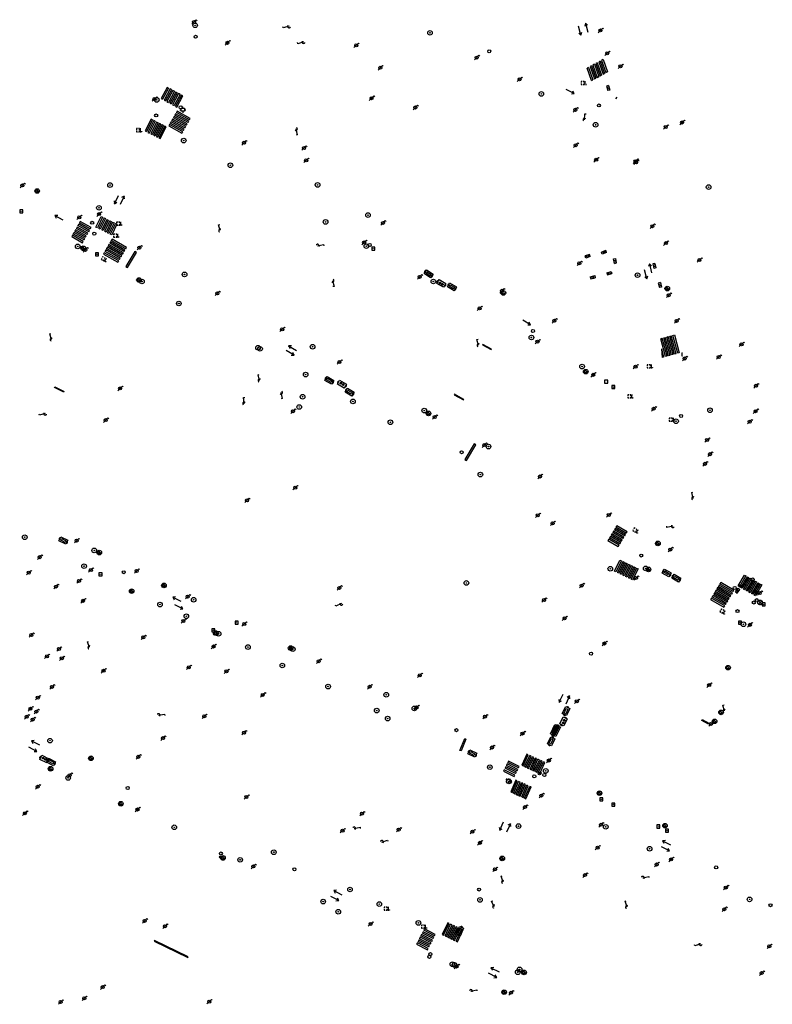
# Model space of a CAD drawing. Extents: x 704908 to 720853, y 4362597 to 4369964.
# Drawn here: x 716079 to 716326, y 4365730 to 4366053 of the extents above; entities that cross this region are included whole.
import ezdxf

# ---------------------------------------------------------------- set-up
doc = ezdxf.new("R2010")
doc.units = 0
doc.header["$MEASUREMENT"] = 0
doc.layers.get('0').update_dxf_attribs({"linetype": 'CONTINUOUS'})
for name, color, linetype in [('BOCA_EXTINCION_DE_INCENDIO', 5, 'CONTINUOUS'), ('CONTENEDORES_RSU', 7, 'CONTINUOUS'), ('FAROLAS', 7, 'CONTINUOUS'), ('IMBORNAL', 5, 'CONTINUOUS'), ('MARCA_VIAL', 7, 'CONTINUOUS'), ('POSTE_TENDIDO_ELÉCTRICO_O_', 7, 'CONTINUOUS'), ('POZO_SANEAMIENTO', 7, 'CONTINUOUS'), ('REGISTRO_DE_AGUA_POTABLE', 5, 'CONTINUOUS'), ('REGISTRO_DE_GAS', 7, 'CONTINUOUS'), ('REGISTRO_ELECTRICO', 1, 'CONTINUOUS'), ('REGISTRO_INDETERMINADO', 1, 'CONTINUOUS'), ('REGISTRO_TELEFONIA', 6, 'CONTINUOUS'), ('REJA_DE_DESAGÜE', 7, 'CONTINUOUS'), ('SENTIDO_DE_CIRCULACIÓN', 7, 'CONTINUOUS'), ('SEÑALIZACIÓN_VERTICAL', 7, 'CONTINUOUS')]:
    doc.layers.add(name, color=color, linetype=linetype)

# ---------------------------------------------------------------- blocks, each defined once
blk = doc.blocks.new('477')
at = {"layer": 'POSTE_TENDIDO_ELÉCTRICO_O_', "linetype": 'CONTINUOUS'}
for radius in [0.38, 0.05]:
    blk.add_circle((0, 0), radius, dxfattribs=at)
blk = doc.blocks.new('484')
at = {"flags": 128}
blk.add_lwpolyline([(-0.37, -0.37), (0.37, 0.37), (0.5, 0.25)], dxfattribs=at)
blk.add_circle((0, 0), 0.25)
blk = doc.blocks.new('413')
blk.add_circle((0, 0), 0.25)
blk = doc.blocks.new('416')
at = {"layer": 'REGISTRO_DE_AGUA_POTABLE'}
blk.add_circle((0, 0), 0.25, dxfattribs=at)
blk = doc.blocks.new('408')
at = {"layer": 'SEÑALIZACIÓN_VERTICAL', "flags": 128}
for points in [[(-0.5, 0.25), (-0.67, 0.25), (-0.67, 0.08)], [(-0.17, 0.08), (-0.17, 0.25), (-0.34, 0.25)], [(-0.06, 0.25), (0.06, 0.25)], [(0, -0.25), (0, 0.25)], [(-0.67, -0.08), (-0.67, -0.25), (-0.5, -0.25)], [(-0.34, -0.25), (-0.17, -0.25), (-0.17, -0.08)], [(-0.06, -0.25), (0.06, -0.25)], [(0.13, -0.25), (0.13, -0.2), (0.2, -0.2), (0.2, -0.25), (0.13, -0.25)]]:
    blk.add_lwpolyline(points, dxfattribs=at)
blk = doc.blocks.new('412')
at = {"layer": 'IMBORNAL'}
for p, q in [((-0.38, -0.25), (0.38, -0.25)), ((-0.38, -0.6), (0.38, -0.6)), ((0.38, -0.25), (0.38, -0.6))]:
    blk.add_line(p, q, dxfattribs=at)
at = {"layer": 'IMBORNAL', "flags": 128}
for points in [[(-0.38, -0.25), (-0.38, -0.6)], [(-0.12, -0.25), (-0.12, -0.6)], [(0.12, -0.25), (0.12, -0.6)]]:
    blk.add_lwpolyline(points, dxfattribs=at)
blk = doc.blocks.new('422')
at = {"color": 7, "flags": 128}
for points in [[(0.25, 0), (0.24, 0.09), (0.22, 0.13), (0.18, 0.18), (0.13, 0.22), (0.04, 0.25), (-0.01, 0.25), (-0.1, 0.23), (-0.17, 0.18), (-0.22, 0.12), (-0.24, 0.05), (-0.25, 0)], [(0, 0), (0.71, 0.71)], [(0.71, 0.71), (0.84, 0.57)]]:
    blk.add_lwpolyline(points, dxfattribs=at)
blk = doc.blocks.new('417')
at = {"layer": 'REGISTRO_DE_GAS', "flags": 128}
blk.add_lwpolyline([(0, 0), (0.2, 0), (0.2, -0.03), (0.19, -0.07), (0.17, -0.1), (0.15, -0.13), (0.13, -0.15), (0.1, -0.17), (0.07, -0.19), (0.03, -0.2), (0, -0.2), (-0.03, -0.2), (-0.07, -0.19), (-0.1, -0.17), (-0.13, -0.15), (-0.15, -0.13), (-0.17, -0.1), (-0.19, -0.07), (-0.2, -0.03), (-0.2, 0), (-0.2, 0.03), (-0.19, 0.07), (-0.17, 0.1), (-0.15, 0.13), (-0.13, 0.15), (-0.1, 0.17), (-0.07, 0.19), (-0.03, 0.2), (0, 0.2), (0.03, 0.2), (0.07, 0.19), (0.1, 0.17)], dxfattribs=at)
blk.add_lwpolyline([(0, 0), (0.2, 0), (0.2, -0.03), (0.19, -0.07), (0.17, -0.1), (0.15, -0.13), (0.13, -0.15), (0.1, -0.17), (0.07, -0.19), (0.03, -0.2), (0, -0.2), (-0.03, -0.2), (-0.07, -0.19), (-0.1, -0.17), (-0.13, -0.15), (-0.15, -0.13), (-0.17, -0.1), (-0.19, -0.07), (-0.2, -0.03), (-0.2, 0), (-0.2, 0.03), (-0.19, 0.07), (-0.17, 0.1), (-0.15, 0.13), (-0.13, 0.15), (-0.1, 0.17), (-0.07, 0.19), (-0.03, 0.2), (0, 0.2), (0.03, 0.2), (0.07, 0.19), (0.1, 0.17)], dxfattribs=at)
at = {"layer": 'REGISTRO_DE_GAS'}
blk.add_circle((0, 0), 0.38, dxfattribs=at)
blk.add_circle((0, 0), 0.38, dxfattribs=at)
blk = doc.blocks.new('411')
at = {"layer": 'REGISTRO_INDETERMINADO', "flags": 128}
for points in [[(-0.25, -0.25), (0.25, -0.25), (0.25, 0.25), (-0.25, 0.25), (-0.25, -0.25)], [(0, 0.02), (0.01, 0.02), (0.01, 0.02), (0.01, 0.01), (0.02, 0.01), (0.02, 0.01), (0.02, 0), (0.02, 0), (0.02, -0.01), (0.01, -0.01), (0.01, -0.02), (0, -0.02), (0, -0.02), (-0.01, -0.02), (-0.01, -0.01), (-0.01, -0.01), (-0.01, -0.01), (-0.02, -0.01), (-0.02, 0), (-0.02, 0.01), (-0.01, 0.01), (-0.01, 0.02), (0, 0.02), (0, 0.02)]]:
    blk.add_lwpolyline(points, dxfattribs=at)
blk = doc.blocks.new('423')
at = {"layer": 'REGISTRO_ELECTRICO', "flags": 128}
for points in [[(0.38, 0), (0.37, -0.03), (0.37, -0.07), (0.36, -0.1), (0.35, -0.13), (0.34, -0.16), (0.33, -0.19), (0.31, -0.22), (0.29, -0.24), (0.27, -0.27), (0.24, -0.29), (0.22, -0.31), (0.19, -0.33), (0.16, -0.34), (0.13, -0.35), (0.1, -0.36), (0.07, -0.37), (0.03, -0.37), (0, -0.38), (-0.03, -0.37), (-0.07, -0.37), (-0.1, -0.36), (-0.13, -0.35), (-0.16, -0.34), (-0.19, -0.33), (-0.22, -0.31), (-0.24, -0.29), (-0.27, -0.27), (-0.29, -0.24), (-0.31, -0.22), (-0.33, -0.19), (-0.34, -0.16), (-0.35, -0.13), (-0.36, -0.1), (-0.37, -0.07), (-0.37, -0.03), (-0.38, 0), (-0.37, 0.03), (-0.37, 0.07), (-0.36, 0.1), (-0.35, 0.13), (-0.34, 0.16), (-0.33, 0.19), (-0.31, 0.22), (-0.29, 0.24), (-0.27, 0.27), (-0.24, 0.29), (-0.22, 0.31), (-0.19, 0.33), (-0.16, 0.34), (-0.13, 0.35), (-0.1, 0.36), (-0.07, 0.37), (-0.03, 0.37), (0, 0.38), (0.03, 0.37), (0.07, 0.37), (0.1, 0.36), (0.13, 0.35), (0.16, 0.34), (0.19, 0.33), (0.22, 0.31), (0.24, 0.29), (0.27, 0.27), (0.29, 0.24), (0.31, 0.22), (0.33, 0.19), (0.34, 0.16), (0.35, 0.13), (0.36, 0.1), (0.37, 0.07), (0.37, 0.03), (0.38, 0)], [(-0.27, -0.27), (0.27, 0.27)], [(-0.27, 0.27), (0.27, -0.27)]]:
    blk.add_lwpolyline(points, dxfattribs=at)
blk = doc.blocks.new('446')
at = {"color": 3, "flags": 128}
for points in [[(-0.64, 0), (0.64, 0), (0.64, -0.75), (-0.64, -0.75), (-0.64, 0)], [(-0.4, -0.53), (-0.4, -0.23), (0.43, -0.23), (0.43, -0.53)], [(0.43, -0.53), (-0.4, -0.53)]]:
    blk.add_lwpolyline(points, dxfattribs=at)
at = {"color": 3}
for centre, start, end in [((-0.56, -0.38), 114.0343, 245.9657), ((0.56, -0.38), 294.0343, 65.9657)]:
    blk.add_arc(centre, 0.203, start, end, dxfattribs=at)
blk = doc.blocks.new('448')
at = {"color": 3, "flags": 128}
for points in [[(-0.85, 0), (0.85, 0), (0.85, -1), (-0.85, -1), (-0.85, 0)], [(-0.85, -0.75), (-0.87, -0.74), (-0.89, -0.72), (-0.91, -0.71), (-0.93, -0.69), (-0.94, -0.67), (-0.96, -0.65), (-0.97, -0.63), (-0.98, -0.61), (-0.99, -0.58), (-0.99, -0.56), (-1, -0.54), (-1, -0.51), (-1, -0.49), (-1, -0.46), (-0.99, -0.44), (-0.99, -0.42), (-0.98, -0.39), (-0.97, -0.37), (-0.96, -0.35), (-0.94, -0.33), (-0.93, -0.31), (-0.91, -0.29), (-0.89, -0.28), (-0.87, -0.26), (-0.85, -0.25)], [(-0.65, -0.2), (-0.65, -0.8), (0.65, -0.8), (0.65, -0.2)], [(-0.65, -0.2), (0.65, -0.2)], [(-0.65, -0.4), (0.65, -0.4)], [(-0.65, -0.6), (0.65, -0.6)], [(0.85, -0.25), (0.87, -0.26), (0.89, -0.28), (0.91, -0.29), (0.93, -0.31), (0.94, -0.33), (0.96, -0.35), (0.97, -0.37), (0.98, -0.39), (0.99, -0.42), (0.99, -0.44), (1, -0.46), (1, -0.49), (1, -0.51), (1, -0.54), (0.99, -0.56), (0.99, -0.58), (0.98, -0.61), (0.97, -0.63), (0.96, -0.65), (0.94, -0.67), (0.93, -0.69), (0.91, -0.71), (0.89, -0.72), (0.87, -0.74), (0.85, -0.75)], [(0.85, -0.75), (0.85, -0.5)], [(0.85, -0.75), (0.85, -0.5)]]:
    blk.add_lwpolyline(points, dxfattribs=at)
blk = doc.blocks.new('PLASTICO')
at = {"color": 2, "linetype": 'CONTINUOUS', "flags": 128}
for points in [[(-0.64, -0.17), (-0.67, -0.16), (-0.7, -0.14), (-0.72, -0.11), (-0.74, -0.08), (-0.75, -0.05), (-0.76, -0.02), (-0.76, 0.01), (-0.76, 0.05), (-0.75, 0.08), (-0.74, 0.11), (-0.72, 0.14), (-0.7, 0.17), (-0.67, 0.19), (-0.64, 0.2)], [(-0.64, -0.36), (-0.64, 0.39), (0.64, 0.39), (0.64, -0.36), (-0.64, -0.36)], [(-0.11, 0.06), (-0.11, 0.03), (-0.12, 0), (-0.14, -0.02), (-0.17, -0.04), (-0.2, -0.06), (-0.23, -0.06), (-0.27, -0.06), (-0.3, -0.04), (-0.32, -0.02), (-0.34, 0), (-0.35, 0.03), (-0.36, 0.06), (-0.35, 0.1), (-0.34, 0.13), (-0.32, 0.15), (-0.3, 0.17), (-0.27, 0.19), (-0.23, 0.19), (-0.2, 0.19), (-0.17, 0.17), (-0.14, 0.15), (-0.12, 0.13), (-0.11, 0.1), (-0.11, 0.06)], [(0.36, 0.06), (0.35, 0.03), (0.34, 0), (0.32, -0.02), (0.3, -0.04), (0.27, -0.06), (0.23, -0.06), (0.2, -0.06), (0.17, -0.04), (0.14, -0.02), (0.12, 0), (0.11, 0.03), (0.11, 0.06), (0.11, 0.1), (0.12, 0.13), (0.14, 0.15), (0.17, 0.17), (0.2, 0.19), (0.23, 0.19), (0.27, 0.19), (0.3, 0.17), (0.32, 0.15), (0.34, 0.13), (0.35, 0.1), (0.36, 0.06)], [(0.64, 0.2), (0.67, 0.19), (0.7, 0.17), (0.72, 0.14), (0.74, 0.11), (0.75, 0.08), (0.76, 0.05), (0.76, 0.01), (0.76, -0.02), (0.75, -0.05), (0.74, -0.08), (0.72, -0.11), (0.7, -0.14), (0.67, -0.16), (0.64, -0.17)]]:
    blk.add_lwpolyline(points, dxfattribs=at)
blk = doc.blocks.new('418')
at = {"layer": 'REGISTRO_TELEFONIA', "flags": 128}
for points in [[(-0.2, 0.19), (0.2, 0.19)], [(0, 0.19), (0, 0), (0, -0.25)]]:
    blk.add_lwpolyline(points, dxfattribs=at)
at = {"layer": 'REGISTRO_TELEFONIA'}
blk.add_circle((0, 0), 0.38, dxfattribs=at)
blk = doc.blocks.new('426')
at = {"color": 0, "linetype": 'BYBLOCK', "flags": 128}
for points in [[(1.5, 0), (0, 0)], [(1.1, -0.25), (1.5, 0), (1.1, 0.25)]]:
    blk.add_lwpolyline(points, dxfattribs=at)

msp = doc.modelspace()

# ---------------------------------------------------------------- linework, layer by layer
at = {"layer": 'BOCA_EXTINCION_DE_INCENDIO'}
for p, q in [((716131.16, 4366023.95), (716131.66, 4366023.95)), ((716131.66, 4366024.1), (716131.66, 4366024.45)), ((716132.16, 4366024.45), (716132.16, 4366024.95)), ((716132.66, 4366023.95), (716133.16, 4366023.95)), ((716132.16, 4366023.45), (716132.16, 4366022.95))]:
    msp.add_line(p, q, dxfattribs=at)
at = {"layer": 'BOCA_EXTINCION_DE_INCENDIO', "flags": 128}
for points in [[(716131.66, 4366024.45), (716132.66, 4366024.45), (716132.66, 4366024.13)], [(716132.66, 4366024.13), (716132.66, 4366023.45), (716131.66, 4366023.45), (716131.66, 4366024.1)]]:
    msp.add_lwpolyline(points, dxfattribs=at)
at = {"layer": 'FAROLAS'}
for p, q in [((716274.26, 4366027.57), (716274.77, 4366028.07)), ((716300.25, 4365749.6), (716300.14, 4365749.97)), ((716301.34, 4365749.97), (716300.25, 4365749.6)), ((716302.15, 4365750.24), (716301.34, 4365749.97))]:
    msp.add_line(p, q, dxfattribs=at)
at = {"layer": 'MARCA_VIAL'}
for p, q in [((716269.18, 4366039.87), (716268.7, 4366039.62)), ((716269.18, 4366039.87), (716270.58, 4366035.86)), ((716270.13, 4366040.38), (716269.65, 4366040.13)), ((716269.65, 4366040.13), (716271.05, 4366036.12)), ((716270.13, 4366040.38), (716271.53, 4366036.38)), ((716265.36, 4366037.83), (716264.88, 4366037.58)), ((716266.3, 4366033.52), (716264.88, 4366037.58)), ((716265.36, 4366037.83), (716266.77, 4366033.78)), ((716266.31, 4366038.34), (716265.84, 4366038.09)), ((716265.84, 4366038.09), (716267.25, 4366034.04)), ((716266.31, 4366038.34), (716267.72, 4366034.3)), ((716267.27, 4366038.85), (716266.79, 4366038.6)), ((716266.79, 4366038.6), (716268.2, 4366034.56)), ((716267.27, 4366038.85), (716268.67, 4366034.82)), ((716268.22, 4366039.36), (716267.75, 4366039.11)), ((716267.75, 4366039.11), (716269.15, 4366035.08)), ((716268.22, 4366039.36), (716269.62, 4366035.34)), ((716268.7, 4366039.62), (716270.1, 4366035.6)), ((716266.3, 4366033.52), (716266.77, 4366033.78)), ((716267.25, 4366034.04), (716267.72, 4366034.3)), ((716268.2, 4366034.56), (716268.67, 4366034.82)), ((716269.15, 4366035.08), (716269.62, 4366035.34)), ((716270.1, 4366035.6), (716270.58, 4366035.86)), ((716271.05, 4366036.12), (716271.53, 4366036.38)), ((716127.5, 4366031.02), (716125.53, 4366027.38)), ((716127.97, 4366030.76), (716126, 4366027.12)), ((716128.44, 4366030.51), (716126.47, 4366026.87)), ((716128.9, 4366030.26), (716126.93, 4366026.62)), ((716129.37, 4366030), (716127.4, 4366026.36)), ((716128.44, 4366030.51), (716127.97, 4366030.76)), ((716129.37, 4366030), (716128.9, 4366030.26)), ((716126, 4366027.12), (716126.47, 4366026.87)), ((716129.84, 4366029.75), (716127.87, 4366026.11)), ((716130.31, 4366029.5), (716128.34, 4366025.86)), ((716130.77, 4366029.24), (716128.8, 4366025.6)), ((716131.24, 4366028.99), (716129.27, 4366025.35)), ((716131.71, 4366028.74), (716129.74, 4366025.1)), ((716130.31, 4366029.5), (716129.84, 4366029.75)), ((716130.21, 4366024.84), (716132.18, 4366028.48)), ((716131.24, 4366028.99), (716130.77, 4366029.24)), ((716132.18, 4366028.48), (716131.71, 4366028.74)), ((716126.93, 4366026.62), (716127.4, 4366026.36)), ((716127.87, 4366026.11), (716128.34, 4366025.86)), ((716128.8, 4366025.6), (716129.27, 4366025.35)), ((716129.74, 4366025.1), (716130.21, 4366024.84)), ((716122.21, 4366020.61), (716120.25, 4366016.76)), ((716122.66, 4366020.38), (716120.7, 4366016.53)), ((716123.11, 4366020.15), (716122.66, 4366020.38)), ((716128.8, 4366020.87), (716128.55, 4366020.43)), ((716132.86, 4366017.97), (716128.55, 4366020.43)), ((716133.12, 4366018.41), (716128.8, 4366020.87)), ((716129.3, 4366021.75), (716129.05, 4366021.31)), ((716133.37, 4366018.85), (716129.05, 4366021.31)), ((716133.62, 4366019.29), (716129.3, 4366021.75)), ((716129.8, 4366022.63), (716129.55, 4366022.19)), ((716133.87, 4366019.73), (716129.55, 4366022.19)), ((716134.12, 4366020.17), (716129.8, 4366022.63)), ((716134.37, 4366020.61), (716130.06, 4366023.07)), ((716123.11, 4366020.15), (716121.16, 4366016.3)), ((716123.56, 4366019.92), (716121.61, 4366016.07)), ((716124.02, 4366019.69), (716122.06, 4366015.84)), ((716124.47, 4366019.46), (716122.51, 4366015.61)), ((716124.92, 4366019.23), (716122.96, 4366015.38)), ((716125.38, 4366019), (716123.42, 4366015.15)), ((716124.02, 4366019.69), (716123.56, 4366019.92)), ((716125.83, 4366018.77), (716123.87, 4366014.92)), ((716126.28, 4366018.54), (716124.32, 4366014.69)), ((716124.92, 4366019.23), (716124.47, 4366019.46)), ((716124.77, 4366014.46), (716126.73, 4366018.31)), ((716125.83, 4366018.77), (716125.38, 4366019)), ((716126.73, 4366018.31), (716126.28, 4366018.54)), ((716127.8, 4366019.12), (716127.54, 4366018.68)), ((716127.54, 4366018.68), (716131.86, 4366016.21)), ((716132.11, 4366016.65), (716127.8, 4366019.12)), ((716128.3, 4366019.99), (716128.05, 4366019.56)), ((716132.36, 4366017.09), (716128.05, 4366019.56)), ((716132.61, 4366017.53), (716128.3, 4366019.99)), ((716132.36, 4366017.09), (716132.61, 4366017.53)), ((716132.86, 4366017.97), (716133.12, 4366018.41)), ((716133.37, 4366018.85), (716133.62, 4366019.29)), ((716133.87, 4366019.73), (716134.12, 4366020.17)), ((716120.7, 4366016.53), (716121.16, 4366016.3)), ((716121.61, 4366016.07), (716122.06, 4366015.84)), ((716122.51, 4366015.61), (716122.96, 4366015.38)), ((716123.42, 4366015.15), (716123.87, 4366014.92)), ((716124.32, 4366014.69), (716124.77, 4366014.46)), ((716131.86, 4366016.21), (716132.11, 4366016.65)), ((716103.65, 4365985.46), (716105.35, 4365988.91)), ((716105.82, 4365988.68), (716104.12, 4365985.23)), ((716106.29, 4365988.44), (716104.59, 4365984.99)), ((716106.76, 4365988.21), (716105.06, 4365984.76)), ((716105.35, 4365988.91), (716105.82, 4365988.68)), ((716107.23, 4365987.98), (716105.53, 4365984.53)), ((716106.29, 4365988.44), (716106.76, 4365988.21)), ((716107.23, 4365987.98), (716107.7, 4365987.75)), ((716097.47, 4365985.47), (716097.22, 4365985.02)), ((716100.74, 4365983.03), (716097.22, 4365985.02)), ((716101, 4365983.48), (716097.47, 4365985.47)), ((716097.98, 4365986.38), (716097.73, 4365985.92)), ((716101.25, 4365983.93), (716097.73, 4365985.92)), ((716101.51, 4365984.38), (716097.98, 4365986.38)), ((716101.76, 4365984.84), (716098.24, 4365986.83)), ((716104.12, 4365985.23), (716103.65, 4365985.46)), ((716105.06, 4365984.76), (716104.59, 4365984.99)), ((716107.7, 4365987.75), (716106, 4365984.3)), ((716108.17, 4365987.52), (716106.47, 4365984.07)), ((716108.64, 4365987.29), (716106.94, 4365983.83)), ((716109.11, 4365987.05), (716107.41, 4365983.6)), ((716109.58, 4365986.82), (716107.88, 4365983.37)), ((716108.17, 4365987.52), (716108.64, 4365987.29)), ((716110.05, 4365986.59), (716108.35, 4365983.14)), ((716109.11, 4365987.05), (716109.58, 4365986.82)), ((716095.94, 4365982.76), (716095.68, 4365982.31)), ((716095.68, 4365982.31), (716099.21, 4365980.32)), ((716099.46, 4365980.77), (716095.94, 4365982.76)), ((716096.45, 4365983.67), (716096.19, 4365983.22)), ((716099.72, 4365981.22), (716096.19, 4365983.22)), ((716099.97, 4365981.68), (716096.45, 4365983.67)), ((716096.96, 4365984.57), (716096.71, 4365984.12)), ((716100.23, 4365982.13), (716096.71, 4365984.12)), ((716100.48, 4365982.58), (716096.96, 4365984.57)), ((716099.72, 4365981.22), (716099.97, 4365981.68)), ((716100.23, 4365982.13), (716100.48, 4365982.58)), ((716100.74, 4365983.03), (716101, 4365983.48)), ((716101.25, 4365983.93), (716101.51, 4365984.38)), ((716106, 4365984.3), (716105.53, 4365984.53)), ((716106.94, 4365983.83), (716106.47, 4365984.07)), ((716107.88, 4365983.37), (716107.41, 4365983.6)), ((716099.21, 4365980.32), (716099.46, 4365980.77)), ((716107.39, 4365978.83), (716107.13, 4365978.39)), ((716111.87, 4365975.68), (716107.13, 4365978.39)), ((716112.13, 4365976.12), (716107.39, 4365978.83)), ((716107.89, 4365979.73), (716107.64, 4365979.28)), ((716112.38, 4365976.57), (716107.64, 4365979.28)), ((716112.64, 4365977.02), (716107.89, 4365979.73)), ((716108.41, 4365980.62), (716108.15, 4365980.17)), ((716112.89, 4365977.46), (716108.15, 4365980.17)), ((716113.15, 4365977.91), (716108.41, 4365980.62)), ((716113.4, 4365978.36), (716108.66, 4365981.06)), ((716106.37, 4365977.05), (716106.11, 4365976.6)), ((716106.11, 4365976.6), (716110.85, 4365973.89)), ((716111.11, 4365974.34), (716106.37, 4365977.05)), ((716106.88, 4365977.94), (716106.62, 4365977.49)), ((716111.36, 4365974.79), (716106.62, 4365977.49)), ((716111.62, 4365975.23), (716106.88, 4365977.94)), ((716111.36, 4365974.79), (716111.62, 4365975.23)), ((716111.87, 4365975.68), (716112.13, 4365976.12)), ((716112.38, 4365976.57), (716112.64, 4365977.02)), ((716112.89, 4365977.46), (716113.15, 4365977.91)), ((716116.39, 4365977.42), (716113.49, 4365972.51)), ((716114, 4365972.21), (716116.9, 4365977.12)), ((716116.9, 4365977.12), (716116.39, 4365977.42)), ((716110.85, 4365973.89), (716111.11, 4365974.34)), ((716113.49, 4365972.51), (716114, 4365972.21)), ((716290.02, 4365949.1), (716290.52, 4365949.23)), ((716292.11, 4365943.36), (716290.52, 4365949.23)), ((716291.02, 4365949.37), (716291.52, 4365949.5)), ((716292.61, 4365943.49), (716291.02, 4365949.37)), ((716293.11, 4365943.62), (716291.52, 4365949.5)), ((716292.02, 4365949.64), (716292.52, 4365949.77)), ((716293.61, 4365943.76), (716292.02, 4365949.64)), ((716294.11, 4365943.9), (716292.52, 4365949.77)), ((716293.02, 4365949.91), (716293.52, 4365950.04)), ((716294.61, 4365944.03), (716293.02, 4365949.91)), ((716293.52, 4365950.04), (716295.11, 4365944.17)), ((716289.02, 4365948.83), (716289.52, 4365948.96)), ((716290.61, 4365942.95), (716289.02, 4365948.83)), ((716291.11, 4365943.08), (716289.52, 4365948.96)), ((716291.61, 4365943.22), (716290.02, 4365949.1)), ((716290.11, 4365942.82), (716289.4, 4365945.47)), ((716289.62, 4365942.68), (716289.4, 4365945.47)), ((716290.11, 4365942.82), (716289.62, 4365942.68)), ((716291.11, 4365943.08), (716290.61, 4365942.95)), ((716292.11, 4365943.36), (716291.61, 4365943.22)), ((716293.11, 4365943.62), (716292.61, 4365943.49)), ((716294.11, 4365943.9), (716293.61, 4365943.76)), ((716295.11, 4365944.17), (716294.61, 4365944.03)), ((716227.79, 4365914.36), (716224.69, 4365909.17)), ((716225.28, 4365908.82), (716228.38, 4365914.01)), ((716228.38, 4365914.01), (716227.79, 4365914.36)), ((716224.69, 4365909.17), (716225.28, 4365908.82)), ((716273.04, 4365884.81), (716272.78, 4365884.37)), ((716276.43, 4365882.8), (716273.04, 4365884.81)), ((716273.56, 4365885.69), (716273.3, 4365885.25)), ((716276.69, 4365883.24), (716273.3, 4365885.25)), ((716276.95, 4365883.68), (716273.56, 4365885.69)), ((716274.08, 4365886.57), (716273.82, 4365886.13)), ((716277.21, 4365884.12), (716273.82, 4365886.13)), ((716277.47, 4365884.56), (716274.08, 4365886.57)), ((716277.73, 4365885), (716274.34, 4365887.01)), ((716271.99, 4365883.05), (716271.73, 4365882.61)), ((716271.73, 4365882.61), (716275.12, 4365880.6)), ((716275.38, 4365881.04), (716271.99, 4365883.05)), ((716272.52, 4365883.93), (716272.25, 4365883.49)), ((716275.64, 4365881.48), (716272.25, 4365883.49)), ((716275.9, 4365881.92), (716272.52, 4365883.93)), ((716276.16, 4365882.36), (716272.78, 4365884.37)), ((716275.64, 4365881.48), (716275.9, 4365881.92)), ((716276.16, 4365882.36), (716276.43, 4365882.8)), ((716276.69, 4365883.24), (716276.95, 4365883.68)), ((716277.21, 4365884.12), (716277.47, 4365884.56)), ((716275.12, 4365880.6), (716275.38, 4365881.04)), ((716273.88, 4365872.53), (716275.66, 4365876.19)), ((716276.11, 4365875.97), (716274.34, 4365872.31)), ((716276.57, 4365875.75), (716274.8, 4365872.09)), ((716277.03, 4365875.53), (716275.25, 4365871.87)), ((716275.66, 4365876.19), (716276.11, 4365875.97)), ((716277.48, 4365875.31), (716275.71, 4365871.65)), ((716277.94, 4365875.09), (716276.16, 4365871.43)), ((716276.57, 4365875.75), (716277.03, 4365875.53)), ((716277.48, 4365875.31), (716277.94, 4365875.09)), ((716274.34, 4365872.31), (716273.88, 4365872.53)), ((716275.25, 4365871.87), (716274.8, 4365872.09)), ((716278.39, 4365874.87), (716276.62, 4365871.21)), ((716278.85, 4365874.64), (716277.08, 4365870.99)), ((716279.31, 4365874.42), (716277.53, 4365870.77)), ((716279.76, 4365874.2), (716277.99, 4365870.54)), ((716278.39, 4365874.87), (716278.85, 4365874.64)), ((716280.22, 4365873.98), (716278.44, 4365870.32)), ((716280.67, 4365873.76), (716278.9, 4365870.1)), ((716279.31, 4365874.42), (716279.76, 4365874.2)), ((716281.13, 4365873.54), (716279.36, 4365869.88)), ((716280.22, 4365873.98), (716280.67, 4365873.76)), ((716276.16, 4365871.43), (716275.71, 4365871.65)), ((716277.08, 4365870.99), (716276.62, 4365871.21)), ((716277.99, 4365870.54), (716277.53, 4365870.77)), ((716278.9, 4365870.1), (716278.44, 4365870.32)), ((716312.84, 4365865.86), (716308.49, 4365868.43)), ((716314.51, 4365867.68), (716316.54, 4365871.24)), ((716316.97, 4365870.99), (716314.95, 4365867.43)), ((716317.41, 4365870.74), (716315.39, 4365867.18)), ((716317.84, 4365870.49), (716315.82, 4365866.94)), ((716318.28, 4365870.25), (716316.26, 4365866.69)), ((716316.54, 4365871.24), (716316.97, 4365870.99)), ((716318.72, 4365870), (716316.69, 4365866.44)), ((716319.15, 4365869.75), (716317.13, 4365866.19)), ((716317.41, 4365870.74), (716317.84, 4365870.49)), ((716319.59, 4365869.5), (716317.57, 4365865.95)), ((716320.02, 4365869.25), (716318, 4365865.7)), ((716318.28, 4365870.25), (716318.72, 4365870)), ((716320.46, 4365869.01), (716318.44, 4365865.45)), ((716320.9, 4365868.76), (716318.88, 4365865.2)), ((716319.15, 4365869.75), (716319.59, 4365869.5)), ((716321.33, 4365868.51), (716319.31, 4365864.95)), ((716320.02, 4365869.25), (716320.46, 4365869.01)), ((716320.9, 4365868.76), (716321.33, 4365868.51)), ((716306.71, 4365865.42), (716306.45, 4365864.99)), ((716311.05, 4365862.85), (716306.71, 4365865.42)), ((716307.22, 4365866.28), (716306.96, 4365865.85)), ((716311.31, 4365863.28), (716306.96, 4365865.85)), ((716311.56, 4365863.71), (716307.22, 4365866.28)), ((716307.73, 4365867.14), (716307.47, 4365866.71)), ((716311.82, 4365864.14), (716307.47, 4365866.71)), ((716312.07, 4365864.57), (716307.73, 4365867.14)), ((716308.24, 4365868), (716307.98, 4365867.57)), ((716312.33, 4365865), (716307.98, 4365867.57)), ((716312.58, 4365865.43), (716308.24, 4365868)), ((716312.33, 4365865), (716312.58, 4365865.43)), ((716314.95, 4365867.43), (716314.51, 4365867.68)), ((716315.82, 4365866.94), (716315.39, 4365867.18)), ((716316.69, 4365866.44), (716316.26, 4365866.69)), ((716317.57, 4365865.95), (716317.13, 4365866.19)), ((716318.44, 4365865.45), (716318, 4365865.7)), ((716319.31, 4365864.95), (716318.88, 4365865.2)), ((716321.77, 4365868.26), (716319.75, 4365864.71)), ((716305.69, 4365863.69), (716305.43, 4365863.26)), ((716305.43, 4365863.26), (716309.78, 4365860.69)), ((716310.03, 4365861.12), (716305.69, 4365863.69)), ((716306.2, 4365864.56), (716305.94, 4365864.12)), ((716310.29, 4365861.56), (716305.94, 4365864.12)), ((716310.54, 4365861.99), (716306.2, 4365864.56)), ((716310.8, 4365862.42), (716306.45, 4365864.99)), ((716310.29, 4365861.56), (716310.54, 4365861.99)), ((716310.8, 4365862.42), (716311.05, 4365862.85)), ((716311.31, 4365863.28), (716311.56, 4365863.71)), ((716311.82, 4365864.14), (716312.07, 4365864.57)), ((716309.78, 4365860.69), (716310.03, 4365861.12)), ((716245.11, 4365812.53), (716243.4, 4365808.91)), ((716243.86, 4365808.69), (716245.56, 4365812.31)), ((716244.31, 4365808.48), (716246.02, 4365812.1)), ((716244.76, 4365808.26), (716246.47, 4365811.88)), ((716245.56, 4365812.31), (716245.11, 4365812.53)), ((716245.22, 4365808.05), (716246.93, 4365811.67)), ((716245.67, 4365807.83), (716247.38, 4365811.46)), ((716246.47, 4365811.88), (716246.02, 4365812.1)), ((716246.13, 4365807.62), (716247.83, 4365811.24)), ((716246.58, 4365807.41), (716248.29, 4365811.03)), ((716247.38, 4365811.46), (716246.93, 4365811.67)), ((716247.03, 4365807.19), (716248.74, 4365810.82)), ((716247.49, 4365806.98), (716249.2, 4365810.6)), ((716248.29, 4365811.03), (716247.83, 4365811.24)), ((716247.94, 4365806.76), (716249.65, 4365810.39)), ((716249.2, 4365810.6), (716248.74, 4365810.82)), ((716250.1, 4365810.17), (716249.65, 4365810.39)), ((716237.69, 4365807.41), (716237.45, 4365806.95)), ((716241.18, 4365805.64), (716237.69, 4365807.41)), ((716238.17, 4365808.35), (716237.93, 4365807.88)), ((716241.41, 4365806.11), (716237.93, 4365807.88)), ((716241.65, 4365806.58), (716238.17, 4365808.35)), ((716241.89, 4365807.05), (716238.4, 4365808.82)), ((716238.64, 4365809.29), (716238.4, 4365808.82)), ((716242.13, 4365807.52), (716238.64, 4365809.29)), ((716242.37, 4365807.98), (716238.88, 4365809.76)), ((716241.89, 4365807.05), (716242.13, 4365807.52)), ((716243.4, 4365808.91), (716243.86, 4365808.69)), ((716244.31, 4365808.48), (716244.76, 4365808.26)), ((716245.22, 4365808.05), (716245.67, 4365807.83)), ((716246.13, 4365807.62), (716246.58, 4365807.41)), ((716247.03, 4365807.19), (716247.49, 4365806.98)), ((716248.4, 4365806.55), (716250.1, 4365810.17)), ((716248.85, 4365806.34), (716250.56, 4365809.96)), ((716237.45, 4365806.95), (716240.94, 4365805.17)), ((716241.5, 4365803.94), (716239.78, 4365800.09)), ((716240.94, 4365805.17), (716241.18, 4365805.64)), ((716241.41, 4365806.11), (716241.65, 4365806.58)), ((716241.95, 4365803.74), (716241.5, 4365803.94)), ((716247.94, 4365806.76), (716248.4, 4365806.55)), ((716240.24, 4365799.89), (716241.95, 4365803.74)), ((716240.69, 4365799.69), (716242.4, 4365803.54)), ((716241.14, 4365799.49), (716242.85, 4365803.34)), ((716241.6, 4365799.28), (716243.31, 4365803.14)), ((716242.05, 4365799.08), (716243.76, 4365802.94)), ((716242.85, 4365803.34), (716242.4, 4365803.54)), ((716242.5, 4365798.88), (716244.21, 4365802.74)), ((716242.95, 4365798.68), (716244.67, 4365802.54)), ((716243.76, 4365802.94), (716243.31, 4365803.14)), ((716243.41, 4365798.48), (716245.12, 4365802.34)), ((716243.86, 4365798.28), (716245.57, 4365802.13)), ((716244.67, 4365802.54), (716244.21, 4365802.74)), ((716244.31, 4365798.08), (716246.03, 4365801.93)), ((716245.57, 4365802.13), (716245.12, 4365802.34)), ((716239.78, 4365800.09), (716240.24, 4365799.89)), ((716240.69, 4365799.69), (716241.14, 4365799.49)), ((716241.6, 4365799.28), (716242.05, 4365799.08)), ((716242.5, 4365798.88), (716242.95, 4365798.68)), ((716243.41, 4365798.48), (716243.86, 4365798.28)), ((716219.17, 4365757.12), (716217.33, 4365753.28)), ((716217.78, 4365753.06), (716219.62, 4365756.91)), ((716218.24, 4365752.85), (716220.07, 4365756.69)), ((716218.69, 4365752.63), (716220.52, 4365756.48)), ((716219.14, 4365752.42), (716220.97, 4365756.26)), ((716219.62, 4365756.91), (716219.17, 4365757.12)), ((716219.59, 4365752.2), (716221.42, 4365756.04)), ((716220.04, 4365751.99), (716221.87, 4365755.83)), ((716220.52, 4365756.48), (716220.07, 4365756.69)), ((716220.49, 4365751.77), (716222.32, 4365755.61)), ((716220.94, 4365751.56), (716222.77, 4365755.4)), ((716221.42, 4365756.04), (716220.97, 4365756.26)), ((716222.32, 4365755.61), (716221.87, 4365755.83)), ((716223.22, 4365755.18), (716222.77, 4365755.4)), ((716210.1, 4365752.41), (716209.86, 4365751.96)), ((716213.63, 4365750.6), (716210.1, 4365752.41)), ((716210.56, 4365753.33), (716210.33, 4365752.87)), ((716213.87, 4365751.06), (716210.33, 4365752.87)), ((716214.1, 4365751.51), (716210.56, 4365753.33)), ((716211.03, 4365754.24), (716210.8, 4365753.79)), ((716214.34, 4365751.97), (716210.8, 4365753.79)), ((716214.57, 4365752.43), (716211.03, 4365754.24)), ((716214.81, 4365752.89), (716211.27, 4365754.7)), ((716214.34, 4365751.97), (716214.57, 4365752.43)), ((716217.33, 4365753.28), (716217.78, 4365753.06)), ((716218.24, 4365752.85), (716218.69, 4365752.63)), ((716219.14, 4365752.42), (716219.59, 4365752.2)), ((716221.39, 4365751.34), (716223.22, 4365755.18)), ((716221.84, 4365751.12), (716223.68, 4365754.97)), ((716209.16, 4365750.58), (716208.92, 4365750.13)), ((716208.92, 4365750.13), (716212.46, 4365748.31)), ((716212.69, 4365748.77), (716209.16, 4365750.58)), ((716209.62, 4365751.5), (716209.39, 4365751.04)), ((716212.93, 4365749.23), (716209.39, 4365751.04)), ((716213.16, 4365749.68), (716209.62, 4365751.5)), ((716213.4, 4365750.14), (716209.86, 4365751.96)), ((716212.93, 4365749.23), (716213.16, 4365749.68)), ((716213.4, 4365750.14), (716213.63, 4365750.6)), ((716213.87, 4365751.06), (716214.1, 4365751.51)), ((716220.04, 4365751.99), (716220.49, 4365751.77)), ((716220.94, 4365751.56), (716221.39, 4365751.34)), ((716212.46, 4365748.31), (716212.69, 4365748.77))]:
    msp.add_line(p, q, dxfattribs=at)
at = {"layer": 'MARCA_VIAL', "flags": 128}
for points in [[(716127.5, 4366031.02), (716127.03, 4366031.27), (716125.06, 4366027.63), (716125.53, 4366027.38)], [(716134.37, 4366020.61), (716134.62, 4366021.05), (716130.31, 4366023.51), (716130.06, 4366023.07)], [(716122.21, 4366020.61), (716121.76, 4366020.84), (716119.8, 4366016.99), (716120.25, 4366016.76)], [(716101.76, 4365984.84), (716102.02, 4365985.29), (716098.49, 4365987.28), (716098.24, 4365986.83)], [(716110.05, 4365986.59), (716110.52, 4365986.36), (716108.82, 4365982.91), (716108.35, 4365983.14)], [(716113.4, 4365978.36), (716113.66, 4365978.8), (716108.92, 4365981.51), (716108.66, 4365981.06)], [(716277.73, 4365885), (716277.99, 4365885.44), (716274.6, 4365887.45), (716274.34, 4365887.01)], [(716281.13, 4365873.54), (716281.59, 4365873.32), (716279.81, 4365869.66), (716279.36, 4365869.88)], [(716312.84, 4365865.86), (716313.09, 4365866.29), (716308.75, 4365868.86), (716308.49, 4365868.43)], [(716321.77, 4365868.26), (716322.21, 4365868.02), (716320.18, 4365864.46), (716319.75, 4365864.71)], [(716242.37, 4365807.98), (716242.61, 4365808.45), (716239.12, 4365810.23), (716238.88, 4365809.76)], [(716248.85, 4365806.34), (716249.3, 4365806.12), (716251.01, 4365809.74), (716250.56, 4365809.96)], [(716244.31, 4365798.08), (716244.77, 4365797.88), (716246.48, 4365801.73), (716246.03, 4365801.93)], [(716214.81, 4365752.89), (716215.04, 4365753.34), (716211.5, 4365755.16), (716211.27, 4365754.7)], [(716221.84, 4365751.12), (716222.29, 4365750.91), (716224.13, 4365754.75), (716223.68, 4365754.97)]]:
    msp.add_lwpolyline(points, dxfattribs=at)
at = {"layer": 'REJA_DE_DESAGÜE'}
for p, q in [((716221.35, 4365930.58), (716221.26, 4365930.42)), ((716221.26, 4365930.42), (716224.3, 4365928.72)), ((716224.39, 4365928.88), (716221.35, 4365930.58)), ((716224.3, 4365928.72), (716224.39, 4365928.88)), ((716122.81, 4365751.32), (716122.71, 4365751.11)), ((716122.71, 4365751.11), (716133.8, 4365745.82)), ((716133.9, 4365746.03), (716122.81, 4365751.32)), ((716133.8, 4365745.82), (716133.9, 4365746.03))]:
    msp.add_line(p, q, dxfattribs=at)
at = {"layer": 'REJA_DE_DESAGÜE', "flags": 128}
for points in [[(716233.45, 4365945.43), (716230.61, 4365946.97), (716230.52, 4365946.8), (716233.36, 4365945.26), (716233.45, 4365945.43)], [(716093.09, 4365931.24), (716090.06, 4365932.78), (716090.16, 4365932.98), (716093.2, 4365931.45)], [(716304.73, 4365822.35), (716302.54, 4365823.55), (716302.69, 4365823.84), (716304.88, 4365822.64), (716304.73, 4365822.35)], [(716223.11, 4365813.72), (716224.73, 4365817.59), (716225.08, 4365817.44), (716223.49, 4365813.63), (716223.11, 4365813.72)]]:
    msp.add_lwpolyline(points, dxfattribs=at)
at = {"layer": 'SEÑALIZACIÓN_VERTICAL'}
for p, q in [((716296, 4365944.15), (716296.24, 4365944.15)), ((716296, 4365943.15), (716296.24, 4365943.15)), ((716296.12, 4365943.15), (716296.12, 4365944.15))]:
    msp.add_line(p, q, dxfattribs=at)

# ---------------------------------------------------------------- block references
at = {"layer": 'CONTENEDORES_RSU', "color": 3, "yscale": 2}
for p, xscale, zscale, rotation in [((716213.23, 4365970.74), 1.99999999990539, 1.999999999952695, 326.3000000023134), ((716220.11, 4365965.19), 1.999999999996226, 1.999999999998113, 149.9999999999376), ((716179.89, 4365934.48), 1.999999999924958, 1.999999999962479, 150.6400000011358), ((716187.29, 4365931.93), 1.999999999834589, 1.999999999917295, 330.3300000105781), ((716093.28, 4365883.29), 2.000000000068623, 2.000000000034312, 333.4299999973804), ((716290.64, 4365871.29), 1.999999999992933, 1.999999999996467, 150.5100000012915), ((716294.53, 4365870.9), 2.000000000059689, 2.000000000029844, 330.3899999959228), ((716258.64, 4365826.3), 1.999999999667427, 1.999999999833713, 244.349999994911), ((716253.74, 4365816.42), 1.999999999667427, 1.999999999833713, 244.349999994911), ((716226.87, 4365812.06), 2.000000000167403, 2.000000000083701, 153.7099999925788), ((716088.58, 4365809.27), 2.000000000068623, 2.000000000034312, 153.4299999973804), ((716223.8, 4365754.2), 1.999999999873042, 1.999999999936521, 245.5499999968262)]:
    msp.add_blockref('446', p, dxfattribs=dict(at, xscale=xscale, zscale=zscale, rotation=rotation))
at = {"layer": 'CONTENEDORES_RSU', "color": 7, "yscale": 2}
for name, p, xscale, zscale, rotation in [('PLASTICO', (716217.03, 4365967), 2.000000000162085, 2.000000000081042, 150.0299999946523), ('PLASTICO', (716184.35, 4365933.87), 2.000000000114957, 2.000000000057478, 330.2999999932305), ('PLASTICO', (716257.07, 4365823.25), 1.999999999667427, 1.999999999833713, 244.349999994911), ('448', (716255.35, 4365819.87), 1.999999999667427, 1.999999999833713, 244.349999994911), ('PLASTICO', (716086.64, 4365810.87), 1.99999999986404, 1.99999999993202, 333.6100000100318)]:
    msp.add_blockref(name, p, dxfattribs=dict(at, xscale=xscale, zscale=zscale, rotation=rotation))
at = {"layer": 'FAROLAS', "color": 7, "xscale": 2, "yscale": 2, "zscale": 2}
for p in [(716135.84, 4366052.76), (716269.26, 4366049.96), (716146.8, 4366045.9), (716189.07, 4366045.07), (716271.47, 4366042.46), (716228.63, 4366041.08), (716196.97, 4366037.72), (716275.83, 4366038.2), (716242.7, 4366033.93), (716122.84, 4366027.45), (716194.11, 4366027.73), (716208.49, 4366024.68), (716261.01, 4366023.92), (716296.06, 4366019.76), (716290.7, 4366018.31), (716152.26, 4366013.11), (716171.94, 4366011.4), (716261.12, 4366012.31), (716172.64, 4366007.34), (716267.85, 4366007.53), (716280.74, 4366007.06), (716280.93, 4366006.69), (716079.49, 4365999.11), (716098.15, 4365988.63), (716104.68, 4365989.71), (716197.87, 4365986.83), (716286.31, 4365985.74), (716100.16, 4365977.98), (716117.89, 4365978.7), (716191.69, 4365980.41), (716290.74, 4365980.18), (716301.76, 4365974.64), (716262.32, 4365973.54), (716209.9, 4365969.11), (716143.5, 4365963.73), (716236.92, 4365964.54), (716291.64, 4365963.09), (716229.56, 4365958.78), (716164.77, 4365951.88), (716254.13, 4365954.71), (716294.25, 4365954.66), (716248.59, 4365947.86), (716315.56, 4365946.96), (716296.91, 4365942.33), (716308.07, 4365942.83), (716183.57, 4365941.16), (716280.76, 4365939.63), (716266.87, 4365936.97), (716111.56, 4365932.51), (716320.33, 4365933.38), (716168.31, 4365925.02), (716214.83, 4365923.15), (716286.71, 4365925.83), (716320.16, 4365925.03), (716106.85, 4365922.11), (716318.24, 4365921.62), (716231.12, 4365913.91), (716304.29, 4365915.61), (716305.2, 4365910.93), (716303.57, 4365907.77), (716249.39, 4365903.61), (716169.05, 4365899.93), (716153.24, 4365895.79), (716248.68, 4365890.88), (716272.01, 4365890.98), (716253.55, 4365888.24), (716097.29, 4365882.54), (716292.19, 4365879.64), (716085.18, 4365877.14), (716081.59, 4365872.07), (716101.96, 4365872.92), (716116.98, 4365872.62), (716098.06, 4365869.3), (716263.1, 4365867.82), (716280.91, 4365870.3), (716090.54, 4365867.5), (716183.54, 4365867.07), (716321.53, 4365865.39), (716099.43, 4365862.81), (716133.74, 4365864.17), (716250.73, 4365863.07), (716132.36, 4365856.22), (716152.31, 4365855.19), (716257.47, 4365857.08), (716318.31, 4365854.94), (716082.43, 4365851.59), (716119.19, 4365850.85), (716270.57, 4365848.82), (716091.49, 4365847.02), (716142.25, 4365847.83), (716087.53, 4365844.59), (716092.44, 4365843.97), (716176.77, 4365843), (716106.12, 4365839.87), (716134.1, 4365840.99), (716146.5, 4365839.69), (716209.94, 4365838.35), (716089.2, 4365834.58), (716193.47, 4365834.62), (716304.94, 4365835.16), (716084.56, 4365831.06), (716158.4, 4365831.96), (716261.5, 4365829.86), (716082.14, 4365827.39), (716084.08, 4365826.48), (716208.86, 4365827.81), (716080.91, 4365824.77), (716082.85, 4365823.86), (716139.2, 4365824.9), (716231.35, 4365824.79), (716152.26, 4365819.54), (716243.66, 4365819.26), (716305.54, 4365822.44), (716125.66, 4365817.76), (716233.65, 4365814.69), (716117.55, 4365811.63), (716252.31, 4365810.43), (716095.02, 4365805.6), (716084.49, 4365801.8), (716153.05, 4365798.45), (716249.86, 4365798.92), (716117.28, 4365794.34), (716244.47, 4365795.12), (716080.31, 4365793.13), (716190.97, 4365792.97), (716184.57, 4365787.38), (716203.01, 4365787.74), (716227.24, 4365787.07), (716269.42, 4365789.33), (716229.67, 4365783.41), (716268.3, 4365781.82), (716292.45, 4365777.96), (716155.32, 4365775.66), (716234.62, 4365774.7), (716287.69, 4365776.3), (716264.18, 4365772.81), (716310.41, 4365768.74), (716309.93, 4365761.63), (716119.62, 4365757.79), (716126.28, 4365756.04), (716193.79, 4365756.8), (716324.67, 4365749.44), (716222.01, 4365742.81), (716322.17, 4365740.66), (716105.85, 4365736.07), (716099.8, 4365732.36), (716239.88, 4365734.21), (716092.03, 4365731.17), (716140.82, 4365731.29)]:
    msp.add_blockref('484', p, dxfattribs=at)
at = {"layer": 'FAROLAS', "color": 7}
for p, xscale, yscale, zscale, rotation in [((716167.05, 4366051.32), 2, 2, 2, 149.03), ((716171.8, 4366046.22), 2, 2, 2, 152.1), ((716264.03, 4366020.64), 2, 2, 2, 41.98), ((716169.25, 4366017.67), 2, 2, 2, 239.0299999999999), ((716144.44, 4365984.28), 2, 2, 2, 60.64000000000001), ((716176.39, 4365979.3), 2, 2, 2, 326.3000000000001), ((716181.28, 4365967.93), 2, 2, 2, 239.74), ((716089.09, 4365948.48), 2, 2, 2, 63.43), ((716229.26, 4365946.6), 2, 2, 2, 60.94), ((716157.38, 4365935.07), 2, 2, 2, 59.03000000000001), ((716164.38, 4365931.15), 2, 2, 2, 237.52), ((716152.31, 4365927.49), 2, 2, 2, 51.34000000000001), ((716086.99, 4365924.28), 2, 2, 2, 151.92), ((716299.73, 4365896.44), 2, 2, 2, 60.25000000000001), ((716293.03, 4365887.36), 2, 2, 2, 147.99), ((716184.21, 4365861.9), 2, 2, 2, 159.44), ((716101.51, 4365847.51), 2, 2, 2, 65.22), ((716124.17, 4365825.29), 2, 2, 2, 323.13), ((716309.99, 4365826.65), 2, 2, 2, 59.74), ((716188.37, 4365788.11), 2, 2, 2, 326.3000000000001), ((716197.48, 4365783.67), 2, 2, 2, 333.4300000000001), ((716237.31, 4365770.53), 2, 2, 2, 63.43), ((716283.14, 4365771.9), 2, 2, 2, 329.03), ((716234.36, 4365762.44), 1.999999999999999, 1.999999999999999, 1.999999999999999, 69.44), ((716278, 4365762.31), 2, 2, 2, 63.43), ((716302.15, 4365750.24), 2, 2, 2, 153.4300000591554), ((716226.69, 4365734.74), 2, 2, 2, 329.03)]:
    msp.add_blockref('422', p, dxfattribs=dict(at, xscale=xscale, yscale=yscale, zscale=zscale, rotation=rotation))
at = {"layer": 'IMBORNAL', "color": 5}
for p, xscale, yscale, zscale, rotation in [((716272.6, 4366031.28), 2, 2, 2, 284.58), ((716265.31, 4365975.05), 2, 2, 2, 197.5199999999999), ((716270.71, 4365976.37), 2, 2, 2, 198.4299999999999), ((716273.24, 4365974.16), 1.999999999999999, 1.999999999999999, 1.999999999999999, 102.09), ((716287.75, 4365972.92), 2, 2, 2, 284.54), ((716266.52, 4365969.81), 2, 2, 2, 14.02999999999999), ((716271.92, 4365971.13), 2, 2, 2, 16.38), ((716289.59, 4365966.63), 2, 2, 2, 284.58), ((716313.6, 4365866.62), 2, 2, 2, 54.18)]:
    msp.add_blockref('412', p, dxfattribs=dict(at, xscale=xscale, yscale=yscale, zscale=zscale, rotation=rotation))
at = {"layer": 'POSTE_TENDIDO_ELÉCTRICO_O_', "color": 7, "xscale": 2, "yscale": 2, "zscale": 2}
for p in [(716136.21, 4366051.65), (716213.3, 4366049.18), (716123.58, 4366027.17), (716249.85, 4366029.15), (716267.66, 4366019.01), (716132.44, 4366013.83), (716147.76, 4366005.72), (716108.26, 4365999.24), (716176.41, 4365999.29), (716304.77, 4365998.56), (716104.63, 4365991.76), (716192.95, 4365989.37), (716179.01, 4365987.13), (716097.66, 4365979.11), (716192.4, 4365979.18), (716132.72, 4365969.91), (716281.43, 4365969.66), (716118.73, 4365967.6), (716214.4, 4365967.59), (716130.84, 4365960.38), (716246.6, 4365949.22), (716156.84, 4365945.87), (716157.5, 4365945.49), (716174.75, 4365946.2), (716263.22, 4365939.68), (716172.48, 4365937.04), (716171.47, 4365929.77), (716170.37, 4365926.41), (716187.99, 4365928.26), (716211.41, 4365925.24), (716305.21, 4365925.33), (716200.29, 4365921.41), (716294.06, 4365921.75), (716232.51, 4365913.44), (716229.83, 4365904.22), (716080.25, 4365883.69), (716103.07, 4365879.34), (716099.73, 4365874.19), (716272.49, 4365873.35), (716284.1, 4365873.44), (716225.24, 4365868.67), (716124.66, 4365861.57), (716135.71, 4365863.18), (716133.31, 4365857.74), (716316.19, 4365855.13), (716143.88, 4365852), (716153.54, 4365847.65), (716168.24, 4365846.97), (716164.82, 4365841.59), (716179.85, 4365834.69), (716198.94, 4365831.99), (716195.8, 4365826.79), (716208.16, 4365827.5), (716199.4, 4365824.17), (716088.56, 4365816.93), (716232.94, 4365808.24), (716251.29, 4365807.02), (716094.52, 4365804.71), (716239.23, 4365803.57), (716129.35, 4365788.5), (716242.36, 4365788.89), (716270.98, 4365788.66), (716285.38, 4365781.47), (716150.99, 4365777.83), (716162.02, 4365780.33), (716187.04, 4365768.09), (716229.71, 4365764.69), (716318.2, 4365764.86), (716178.22, 4365764.13), (716196.66, 4365763.3), (716183.18, 4365760.79), (716209.51, 4365757.12), (716220.65, 4365743.58), (716221.33, 4365743.36), (716242.69, 4365741.86), (716242.11, 4365740.94)]:
    msp.add_blockref('477', p, dxfattribs=at)
at = {"layer": 'POZO_SANEAMIENTO', "color": 7, "xscale": 2, "yscale": 2, "zscale": 2}
for p in [(716136.35, 4366047.88), (716232.73, 4366043.13), (716268.74, 4366025.36), (716123.4, 4366022.08), (716103.1, 4365983.3), (716247.09, 4365951.35), (716295.73, 4365923.46), (716223.68, 4365911.58), (716282.64, 4365877.66), (716112.77, 4365872.2), (716319.23, 4365869.81), (716314.24, 4365859.44), (716266.17, 4365845.5), (716247.54, 4365805.22), (716114.06, 4365801.4), (716168.79, 4365774.73), (716307.24, 4365775.36), (716229.41, 4365768.07)]:
    msp.add_blockref('413', p, dxfattribs=at)
at = {"layer": 'REGISTRO_DE_AGUA_POTABLE', "color": 5, "xscale": 2, "yscale": 2, "zscale": 2}
for p in [(716131.46, 4366024.74), (716102.39, 4365986.85), (716193.5, 4365979.55), (716313.33, 4365867.01), (716319.6, 4365862.27), (716320.58, 4365863.04), (716221.97, 4365820.37), (716249.26, 4365806.22), (716250.85, 4365805.64), (716144.66, 4365779.93), (716325.08, 4365762.93), (716213.08, 4365746.01), (716213.41, 4365746.89)]:
    msp.add_blockref('416', p, dxfattribs=at)
at = {"layer": 'REGISTRO_DE_GAS', "color": 7, "xscale": 2, "yscale": 2, "zscale": 2}
for p in [(716084.33, 4365997.29), (716099.48, 4365978.51), (716117.76, 4365968.08), (716291.2, 4365965.28), (716237.38, 4365963.86), (716264.44, 4365938.01), (716212.8, 4365924.3), (716288.11, 4365881.64), (716104.73, 4365878.65), (716285.02, 4365873.13), (716125.97, 4365867.88), (716115.36, 4365865.99), (716142.96, 4365852.24), (716167.55, 4365847.32), (716311.14, 4365840.88), (716308.84, 4365826.22), (716306.72, 4365823.27), (716101.99, 4365811.14), (716088.73, 4365807.73), (716268.94, 4365799.7), (716111.8, 4365796.24), (716290.44, 4365789.04), (716145.32, 4365778.46), (716237, 4365778.28), (716244.18, 4365740.9), (716237.65, 4365734.41)]:
    msp.add_blockref('417', p, dxfattribs=at)
at = {"layer": 'REGISTRO_ELECTRICO', "color": 1, "xscale": 2, "yscale": 2, "zscale": 2}
msp.add_blockref('423', (716321.64, 4365862.28), dxfattribs=at)
at = {"layer": 'REGISTRO_INDETERMINADO', "color": 1, "xscale": 2, "yscale": 2, "zscale": 2}
for p in [(716079.1, 4365990.61), (716194.74, 4365978.4), (716104.02, 4365976.54), (716271.13, 4365934.77), (716273.45, 4365932.94), (716105.13, 4365871.53), (716322.86, 4365861.63), (716149.8, 4365855.69), (716315.1, 4365855.68), (716142.14, 4365853.17), (716269.57, 4365797.69), (716273.45, 4365795.96), (716288.25, 4365788.77), (716291.1, 4365787.42)]:
    msp.add_blockref('411', p, dxfattribs=at)
at = {"layer": 'REGISTRO_TELEFONIA', "color": 6}
for p in [(716315.02, 4365867.73), (716320.45, 4365865.5), (716144.54, 4365778.73)]:
    msp.add_blockref('418', p, dxfattribs=at)
at = {"layer": 'SENTIDO_DE_CIRCULACIÓN'}
for p, xscale, yscale, zscale, rotation in [((716262.05, 4366051.36), 2, 2, 2, 284.69), ((716265.12, 4366049.41), 2, 2, 2, 104.69), ((716258, 4366030.63), 2, 2, 2, 333.12), ((716111.01, 4365995.81), 2, 2, 2, 244.6999999999999), ((716111.59, 4365992.91), 1.999999999999999, 1.999999999999999, 1.999999999999999, 64.7), ((716092.78, 4365987.79), 2, 2, 2, 151.57), ((716285.99, 4365970.46), 2, 2, 2, 102.96), ((716283.76, 4365971.41), 2, 2, 2, 284.7), ((716243.75, 4365954.95), 2, 2, 2, 329.45), ((716169.5, 4365944.97), 2, 2, 2, 150.34), ((716166.08, 4365944.95), 2, 2, 2, 330.3399999999999), ((716131.54, 4365862.65), 2, 2, 2, 153.23), ((716129.49, 4365861.55), 2, 2, 2, 333.2300000000001), ((716257, 4365832.23), 2, 2, 2, 244.6999999999999), ((716257.84, 4365828.93), 1.999999999999999, 1.999999999999999, 1.999999999999999, 64.7), ((716085.12, 4365815.51), 2, 2, 2, 153.23), ((716081.6, 4365814.78), 2, 2, 2, 333.2300000000001), ((716237.45, 4365790.25), 2, 2, 2, 244.6999999999999), ((716238.41, 4365786.95), 1.999999999999999, 1.999999999999999, 1.999999999999999, 64.7), ((716292.3, 4365782.72), 2, 2, 2, 153.23), ((716289.28, 4365782.1), 2, 2, 2, 333.2300000000001), ((716180.7, 4365765.79), 2, 2, 2, 333.2300000000001), ((716184.38, 4365766.39), 2, 2, 2, 153.23), ((716235.97, 4365741.07), 2, 2, 2, 153.23), ((716232.52, 4365740.6), 2, 2, 2, 333.2300000000001)]:
    msp.add_blockref('426', p, dxfattribs=dict(at, xscale=xscale, yscale=yscale, zscale=zscale, rotation=rotation))
at = {"layer": 'SEÑALIZACIÓN_VERTICAL', "color": 7, "xscale": 2, "yscale": 2, "zscale": 2}
for p in [(716264.27, 4366032.68), (716118.25, 4366017.25), (716111.77, 4365986.54), (716110.79, 4365982.6), (716285.97, 4365939.79), (716279.6, 4365929.87), (716293.2, 4365922.28), (716239.62, 4365803.83), (716199.62, 4365761.81), (716211.81, 4365755.94)]:
    msp.add_blockref('408', p, dxfattribs=at)
for p, rotation in [((716106.78, 4365974.67), 332.57), ((716281.29, 4365885.62), 330.41), ((716309.87, 4365859.07), 330.51)]:
    msp.add_blockref('408', p, dxfattribs=dict(at, rotation=rotation))

doc.saveas('drawing.dxf')
